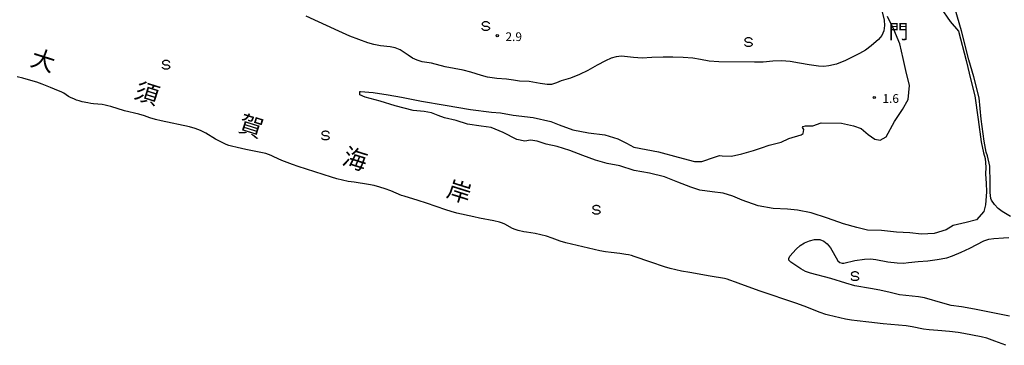
# Model space of a CAD drawing. Units: metres. Extents: x -46055 to -43747, y -150091 to -148373.
# Drawn here: x -44764 to -44426, y -148785 to -148674 of the extents above; entities that cross this region are included whole.
import ezdxf

# ---------------------------------------------------------------- set-up
doc = ezdxf.new("R2010")
doc.units = ezdxf.units.M
doc.header["$LTSCALE"] = 2.5
doc.layers.get('0').update_dxf_attribs({"linetype": 'CONTINUOUS'})
for name, color, linetype in [('5101000', 7, 'CONTINUOUS'), ('6340000', 7, 'CONTINUOUS'), ('7102000', 7, 'CONTINUOUS'), ('7312000', 7, 'CONTINUOUS'), ('8151000', 7, 'CONTINUOUS'), ('8152000', 7, 'CONTINUOUS')]:
    doc.layers.add(name, color=color, linetype=linetype)
doc.styles.add('Dm_Anotation', font='txt')

# ---------------------------------------------------------------- blocks, each defined once
blk = doc.blocks.new('634000')
at = {"color": 0, "linetype": 'ByBlock', "lineweight": -2}
blk.add_lwpolyline([(0.5, 0.3, 0.152216), (0.47, 0.41, 0.106943), (0.35, 0.51, 0.074343), (0.2, 0.58, 0.060974), (0, 0.6, 0.060974), (-0.2, 0.58, 0.074343), (-0.35, 0.51, 0.106943), (-0.47, 0.41, 0.152216), (-0.5, 0.3, 0.152216), (-0.47, 0.19, 0.106943), (-0.35, 0.09, 0.074343), (-0.2, 0.02, 0.060974), (0, 0, -0.060974), (0.2, -0.02, -0.074343), (0.35, -0.09, -0.106943), (0.47, -0.19, -0.152216), (0.5, -0.3, -0.152216), (0.47, -0.41, -0.106943), (0.35, -0.51, -0.074343), (0.2, -0.58, -0.060974), (0, -0.6, -0.060974), (-0.2, -0.58, -0.074343), (-0.35, -0.51, -0.106943), (-0.47, -0.41, -0.152216), (-0.5, -0.3)], format="xyb", dxfattribs=at)
blk = doc.blocks.new('731200')
at = {"color": 0, "linetype": 'ByBlock', "lineweight": -2}
blk.add_circle((0, 0), 0.15, dxfattribs=at)

msp = doc.modelspace()

# ---------------------------------------------------------------- linework, layer by layer
at = {"layer": '5101000', "flags": 128}
for points in [[(-44447.55, -148669.4), (-44444.15, -148674.17), (-44441.29, -148677.55), (-44438.7, -148687.57), (-44437.02, -148694.36), (-44435.64, -148699.77), (-44434.56, -148707.82), (-44433.52, -148715.48), (-44432.72, -148719.35), (-44432.1, -148721.28), (-44431.95, -148724.27), (-44431.98, -148726.64), (-44431.84, -148729.76), (-44431.72, -148732.71), (-44432.01, -148737.13), (-44432.65, -148739.48), (-44435.09, -148742.37), (-44438.68, -148743.29), (-44443.18, -148744.29), (-44445.57, -148745.8), (-44449.63, -148747.02), (-44454, -148747.26), (-44458.08, -148746.84), (-44462.56, -148746.6), (-44467.79, -148746.02), (-44472.53, -148745.84), (-44476.28, -148744.93), (-44480.88, -148743.7), (-44486.28, -148741.76), (-44491.96, -148739.91), (-44496.62, -148739.02), (-44500.04, -148738.69), (-44505.06, -148738.47), (-44510.22, -148737.46), (-44515.66, -148735.52), (-44518.88, -148734.15), (-44522.22, -148733.18), (-44525.98, -148732.68), (-44530.16, -148732.17), (-44533.29, -148731.07), (-44537.78, -148729.43), (-44542.36, -148727.56), (-44547.54, -148726.26), (-44552.77, -148725.38), (-44557.72, -148723.74), (-44562.03, -148722.99), (-44566.13, -148721.82), (-44570.43, -148720.27), (-44574.94, -148718.5), (-44579.23, -148717.18), (-44582.98, -148716.36), (-44586.18, -148715.24), (-44588.43, -148714.99), (-44590.33, -148715.34), (-44593.07, -148714.71), (-44597.81, -148712.29), (-44601.89, -148710.6), (-44605.34, -148710.16), (-44610.02, -148709.46), (-44613.98, -148708.23), (-44617.99, -148707.24), (-44620.2, -148706.52), (-44622.5, -148705.59), (-44624.96, -148705.08), (-44628.74, -148704.72), (-44634.96, -148703.15), (-44640.04, -148701.6), (-44645.24, -148700.17), (-44647.06, -148699.33), (-44647.1, -148698.21), (-44646.8, -148698.2), (-44642.49, -148698.52), (-44637.39, -148699.35), (-44632.8, -148700.22), (-44625.9, -148701.55), (-44617.78, -148702.93), (-44609.03, -148704.44), (-44601.77, -148705.29), (-44598.73, -148705.51), (-44594.41, -148706.39), (-44587.47, -148707.11), (-44581.44, -148708.53), (-44578.55, -148709.69), (-44573.85, -148711.45), (-44568.54, -148712.47), (-44562.91, -148713.1), (-44558.37, -148714.47), (-44555.39, -148716.01), (-44552.89, -148717.31), (-44544.45, -148719.01), (-44537.68, -148720.8), (-44532.08, -148722.32), (-44529.51, -148722.24), (-44525.22, -148720.85), (-44523.5, -148720.24), (-44522.52, -148720.37), (-44519.29, -148720.44), (-44515.82, -148719.68), (-44511.73, -148718.5), (-44509.05, -148717.57), (-44506.33, -148716.69), (-44502.27, -148715.69), (-44499.62, -148714.36), (-44495.37, -148713.16), (-44494.69, -148712.65), (-44494.43, -148711.25), (-44494.89, -148710.61), (-44494.7, -148710.22), (-44493.85, -148710.04), (-44491.36, -148709.97), (-44488.49, -148709), (-44481.49, -148709.16), (-44477.37, -148710.03), (-44474.81, -148710.89), (-44472.35, -148713.05), (-44470.03, -148714.59), (-44468.28, -148714.96), (-44466.22, -148713.81), (-44463.33, -148708.58), (-44460.56, -148704.46), (-44458.61, -148700.95), (-44458.15, -148696.19), (-44459.43, -148691.03), (-44460.27, -148686.83), (-44461.42, -148681.85), (-44463.56, -148676.87), (-44465.73, -148672.45)], [(-44425.04, -148785.44), (-44428.77, -148784.01), (-44430.65, -148783.33), (-44431.61, -148783.04), (-44433.54, -148782.52), (-44439.42, -148781.34), (-44441.4, -148781.02), (-44444.38, -148780.69), (-44448.36, -148780.35), (-44451.35, -148780.08), (-44453.34, -148779.85), (-44457.27, -148779.13), (-44459.24, -148778.81), (-44467.21, -148778.04), (-44472.18, -148777.52), (-44476.15, -148777.04), (-44478.13, -148776.78), (-44480.11, -148776.47), (-44482.07, -148776.05), (-44485.94, -148775.07), (-44486.91, -148774.82), (-44488.81, -148774.2), (-44494.4, -148772.01), (-44497.22, -148770.98), (-44509.53, -148766.81), (-44516.11, -148764.43), (-44517.98, -148763.73), (-44519.87, -148763.06), (-44520.82, -148762.75), (-44521.79, -148762.5), (-44526.72, -148761.71), (-44533.61, -148760.47), (-44536.56, -148759.93), (-44538.52, -148759.54), (-44540.47, -148759.07), (-44542.39, -148758.53), (-44547.1, -148756.85), (-44552.79, -148754.95), (-44553.74, -148754.64), (-44554.71, -148754.39), (-44555.69, -148754.19), (-44557.67, -148753.89), (-44560.65, -148753.58), (-44562.64, -148753.33), (-44564.61, -148752.99), (-44568.5, -148752.09), (-44574.34, -148750.68), (-44576.27, -148750.19), (-44578.19, -148749.62), (-44581.02, -148748.63), (-44582.91, -148747.98), (-44584.84, -148747.45), (-44586.8, -148747.04), (-44589.77, -148746.62), (-44590.75, -148746.44), (-44592.7, -148746), (-44593.66, -148745.7), (-44594.58, -148745.32), (-44597.2, -148743.86), (-44598.1, -148743.43), (-44599.06, -148743.13), (-44601, -148742.67), (-44605.91, -148741.72), (-44607.87, -148741.32), (-44613.72, -148739.98), (-44615.66, -148739.5), (-44617.57, -148738.92), (-44624.2, -148736.65), (-44627.04, -148735.69), (-44631.82, -148734.25), (-44632.77, -148733.94), (-44634.64, -148733.21), (-44636.46, -148732.4), (-44638.33, -148731.69), (-44640.24, -148731.07), (-44642.17, -148730.56), (-44644.13, -148730.16), (-44649.08, -148729.44), (-44651.05, -148729.12), (-44653.01, -148728.71), (-44654.95, -148728.23), (-44656.87, -148727.67), (-44668.28, -148723.97), (-44670.18, -148723.34), (-44672.06, -148722.67), (-44673.92, -148721.91), (-44676.65, -148720.67), (-44677.55, -148720.25), (-44678.47, -148719.85), (-44679.43, -148719.57), (-44686.28, -148718.11), (-44689.21, -148717.49), (-44691.15, -148717.02), (-44692.12, -148716.75), (-44693.05, -148716.4), (-44694.87, -148715.57), (-44696.64, -148714.63), (-44700.06, -148712.56), (-44700.93, -148712.06), (-44701.82, -148711.61), (-44702.74, -148711.23), (-44703.69, -148710.92), (-44705.62, -148710.4), (-44715.39, -148708.27), (-44717.34, -148707.83), (-44719.27, -148707.28), (-44721.15, -148706.6), (-44723.06, -148706.01), (-44727.92, -148704.83), (-44732.71, -148703.41), (-44733.67, -148703.15), (-44734.65, -148702.92), (-44735.63, -148702.72), (-44738.61, -148702.41), (-44739.6, -148702.31), (-44740.59, -148702.17), (-44742.55, -148701.76), (-44743.51, -148701.49), (-44744.46, -148701.15), (-44745.38, -148700.78), (-44746.31, -148700.39), (-44747.2, -148699.96), (-44748.87, -148698.85), (-44749.75, -148698.38), (-44750.66, -148697.96), (-44753.46, -148696.89), (-44756.22, -148695.71), (-44758.11, -148695.06), (-44760.98, -148694.19), (-44762.91, -148693.65), (-44764.84, -148693.15)]]:
    msp.add_lwpolyline(points, dxfattribs=at)
at = {"layer": '7102000', "elevation": 2, "flags": 128}
for points in [[(-44468.17, -148668.55), (-44466.81, -148673.77), (-44466.7, -148675.56), (-44466.98, -148677.33), (-44467.69, -148678.98), (-44468.81, -148680.38), (-44471.29, -148682.57), (-44473.22, -148683.99), (-44475.3, -148685.18), (-44480.12, -148687.62), (-44483.2, -148688.8), (-44485.82, -148689.45), (-44487.61, -148689.6), (-44489.4, -148689.49), (-44492.68, -148689.07), (-44495.93, -148688.5), (-44499.18, -148687.95), (-44502.17, -148687.69), (-44505.16, -148687.78), (-44508.44, -148688.13), (-44511.44, -148688.2), (-44523.74, -148688.01), (-44527.03, -148687.75), (-44529.98, -148687.2), (-44532.64, -148686.78), (-44535.93, -148686.56), (-44539.53, -148686.42), (-44542.83, -148686.44), (-44546.73, -148686.6), (-44550.02, -148686.73), (-44553.01, -148686.5), (-44557.19, -148686.08), (-44558.97, -148686.3), (-44560.7, -148686.82), (-44562.62, -148687.65), (-44565.52, -148689.23), (-44568.66, -148690.99), (-44571.62, -148692.44), (-44574.67, -148693.7), (-44577.85, -148694.57), (-44579.52, -148695.24), (-44581.23, -148695.8), (-44582.72, -148695.86), (-44585.09, -148695.47), (-44588.92, -148694.77), (-44592.22, -148694.66), (-44594.29, -148694.32), (-44596.66, -148693.97), (-44599.95, -148693.75), (-44603.22, -148693.32), (-44605.24, -148692.74), (-44608.95, -148691.53), (-44611.57, -148690.9), (-44617.75, -148689.7), (-44622.4, -148688.52), (-44625.66, -148688.02), (-44627.38, -148687.5), (-44629.01, -148686.75), (-44630.52, -148685.76), (-44633.26, -148683.93), (-44634.89, -148683.18), (-44636.66, -148682.85), (-44639.94, -148682.52), (-44642.3, -148682.09), (-44644.31, -148681.48), (-44650.52, -148679.26), (-44654.34, -148677.51), (-44665.48, -148672.33)], [(-44423.45, -148741.23), (-44426.27, -148739.52), (-44427.69, -148738.42), (-44428.93, -148737.11), (-44429.91, -148735.61), (-44430.14, -148735.03), (-44430.39, -148732.91), (-44430.44, -148729.58), (-44430.55, -148723.86), (-44431.37, -148720.28), (-44431.75, -148719.09), (-44432.54, -148715.31), (-44433.56, -148707.69), (-44434.22, -148700.36), (-44436.06, -148693.19), (-44437.73, -148687.33), (-44440.32, -148677.33), (-44442.43, -148669.95)], [(-44423.72, -148775.43), (-44435.79, -148773.06), (-44440.22, -148772.25), (-44443.78, -148771.76), (-44446.67, -148770.95), (-44453, -148769.08), (-44455.07, -148768.76), (-44461.63, -148768.07), (-44464.83, -148767.28), (-44468.34, -148766.46), (-44471.59, -148765.9), (-44476.91, -148765.01), (-44480.08, -148764.1), (-44485.23, -148762.48), (-44492.21, -148760.7), (-44493.88, -148760.05), (-44495.47, -148759.2), (-44498.98, -148756.9), (-44499.57, -148756.24), (-44499.65, -148755.65), (-44499.25, -148754.86), (-44497.05, -148752.39), (-44495.76, -148751.14), (-44494.23, -148750.19), (-44492.56, -148749.55), (-44490.8, -148749.14), (-44489.01, -148749.09), (-44487.61, -148749.61), (-44486.45, -148750.55), (-44485.31, -148751.94), (-44484.43, -148753.5), (-44482.77, -148756.36), (-44482.13, -148756.98), (-44481.28, -148757.25), (-44480.69, -148757.22), (-44476.91, -148756.26), (-44473.64, -148755.85), (-44471.54, -148755.77), (-44469.75, -148755.97), (-44465.62, -148756.74), (-44462.34, -148757.11), (-44460.25, -148757.17), (-44458.46, -148757.01), (-44455.18, -148756.66), (-44451.88, -148756.47), (-44448.61, -148756.01), (-44445.37, -148755.41), (-44443.38, -148754.75), (-44440.34, -148753.47), (-44437.38, -148752.01), (-44432.6, -148749.5), (-44430.88, -148748.96), (-44429.11, -148748.7), (-44425.81, -148748.56), (-44424.02, -148748.41)]]:
    msp.add_lwpolyline(points, dxfattribs=at)

# ---------------------------------------------------------------- block references
at = {"layer": '6340000', "xscale": 2.5, "yscale": 2.5, "zscale": 2.5}
for p in [(-44603.79, -148675.77), (-44513.49, -148681.27), (-44713.69, -148689.06), (-44658.88, -148713.39), (-44565.77, -148738.91), (-44476.9, -148761.73)]:
    msp.add_blockref('634000', p, dxfattribs=at)
at = {"layer": '7312000', "xscale": 2.5, "yscale": 2.5, "zscale": 2.5}
for p in [(-44599.84, -148679.02, 2.88), (-44470.26, -148700.27, 1.6)]:
    msp.add_blockref('731200', p, dxfattribs=at)

# ---------------------------------------------------------------- texts
at = {"layer": '7312000', "style": 'Dm_Anotation'}
for s, p in [('2.9', (-44597.03, -148680.9, 2.88)), ('1.6', (-44467.45, -148702.14, 1.6))]:
    msp.add_text(s, height=3, dxfattribs=at).set_placement(p)
at = {"layer": '8151000', "style": 'Dm_Anotation'}
for s, p in [('大', (-44760.74, -148689.15)), ('須', (-44724.98, -148700.44)), ('賀', (-44689.22, -148711.73)), ('海', (-44653.46, -148723.03)), ('岸', (-44617.7, -148734.32))]:
    msp.add_text(s, height=6, rotation=342.4729, dxfattribs=at).set_placement(p)
at = {"layer": '8152000', "style": 'Dm_Anotation'}
msp.add_text('門', height=5, dxfattribs=at).set_placement((-44465.31, -148680.11))

doc.saveas('drawing.dxf')
